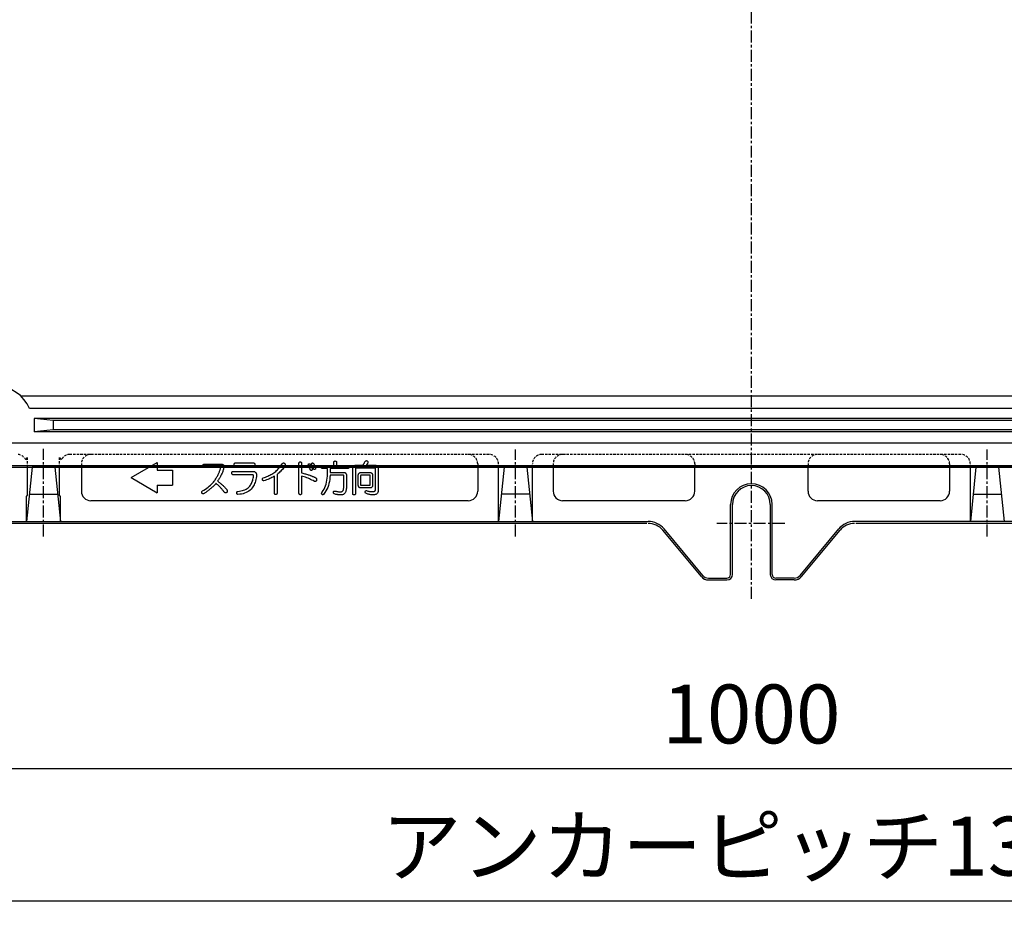
# Model space of a CAD drawing. Extents: x 50 to 3850, y 100 to 2800.
# Drawn here: x 1041 to 1563, y 1203 to 1685 of the extents above; entities that cross this region are included whole.
import ezdxf

# ---------------------------------------------------------------- set-up
doc = ezdxf.new("R2010")
doc.units = 0
doc.header["$LTSCALE"] = 0.2
doc.linetypes.add('CENTER', pattern=[50.8, 31.75, -6.35, 6.35, -6.35])
doc.linetypes.add('HIDDEN', pattern=[9.525, 6.35, -3.175])
doc.layers.get('0').update_dxf_attribs({"linetype": 'CONTINUOUS'})
doc.layers.get('DEFPOINTS').update_dxf_attribs({"linetype": 'CONTINUOUS'})
doc.layers.add('LAY-10', color=7, linetype='CONTINUOUS')
doc.layers.add('LAY-20', color=7, linetype='CONTINUOUS')
doc.styles.add('EXCADDIM1', font='simplex', dxfattribs={"width": 0.84, "bigfont": 'bigfont'})
doc.styles.get("Standard").update_dxf_attribs({"font": 'simplex', "bigfont": 'bigfont'})
doc.dimstyles.new('ISO-25', dxfattribs={"dimtxt": 2.5, "dimasz": 2.5, "dimexe": 1.25, "dimexo": 0.625, "dimtad": 1, "dimtxsty": 'STANDARD', "dimcen": 2.5, "dimazin": 3, "dimtfac": 1, "dimtmove": 0, "dimatfit": 3})

# ---------------------------------------------------------------- blocks, each defined once
blk = doc.blocks.new('EX_BNORM')
at = {"color": 0, "linetype": 'CONTINUOUS'}
for p, q in [((0, 0), (-1, 0.167)), ((-1, 0.167), (-1, -0.167)), ((0, 0), (-1, 0.083)), ((0, 0), (-1, 0)), ((0, 0), (-1, -0.167)), ((0, 0), (-1, -0.083))]:
    blk.add_line(p, q, dxfattribs=at)
blk = doc.blocks.new('*D17')
at = {"layer": 'DEFPOINTS', "color": 0}
for p in [(929, 1385.7), (1929, 1385.7), (929, 1288.2)]:
    blk.add_point(p, dxfattribs=at)
at = {"layer": 'LAY-20', "color": 4, "linetype": 'CONTINUOUS'}
for p, q in [((929, 1370.7), (929, 1273.2)), ((1929, 1370.7), (1929, 1273.2)), ((1899, 1288.2), (959, 1288.2))]:
    blk.add_line(p, q, dxfattribs=at)
at = {"layer": 'LAY-20', "color": 4, "xscale": 30, "yscale": 30, "zscale": 30, "rotation": 180}
blk.add_blockref('EX_BNORM', (929, 1288.2), dxfattribs=at)
at = {"layer": 'LAY-20', "color": 4, "xscale": 30, "yscale": 30, "zscale": 30}
blk.add_blockref('EX_BNORM', (1929, 1288.2), dxfattribs=at)
at = {"layer": 'LAY-20', "color": 7, "insert": (1429, 1313.2), "char_height": 31.181, "attachment_point": 5, "style": 'EXCADDIM1'}
blk.add_mtext('1000', dxfattribs=at)
blk = doc.blocks.new('*D18')
at = {"layer": 'DEFPOINTS', "color": 0}
for p in [(779, 1532.68), (2079, 1532.68), (2079, 1218.2)]:
    blk.add_point(p, dxfattribs=at)
at = {"layer": 'LAY-20', "color": 4, "linetype": 'CONTINUOUS'}
for p, q in [((779, 1517.68), (779, 1203.2)), ((2079, 1517.68), (2079, 1203.2)), ((809, 1218.2), (2049, 1218.2))]:
    blk.add_line(p, q, dxfattribs=at)
at = {"layer": 'LAY-20', "color": 4, "xscale": 30, "yscale": 30, "zscale": 30, "rotation": 180}
blk.add_blockref('EX_BNORM', (779, 1218.2), dxfattribs=at)
at = {"layer": 'LAY-20', "color": 4, "xscale": 30, "yscale": 30, "zscale": 30}
blk.add_blockref('EX_BNORM', (2079, 1218.2), dxfattribs=at)
at = {"layer": 'LAY-20', "color": 7, "insert": (1429, 1243.2), "char_height": 31.1811, "attachment_point": 5, "style": 'EXCADDIM1'}
blk.add_mtext('アンカーピッチ1300', dxfattribs=at)

msp = doc.modelspace()

# ---------------------------------------------------------------- linework, layer by layer
at = {"layer": 'LAY-10', "color": 2, "linetype": 'CENTER'}
for p, q in [((1429, 1378.2), (1429, 2166.7)), ((1054, 1411.2), (1054, 1457.7)), ((1304, 1411.2), (1304, 1457.3)), ((1554, 1411.2), (1554, 1457.3)), ((1446.7, 1418.2), (1410.7, 1418.2))]:
    msp.add_line(p, q, dxfattribs=at)
at = {"layer": 'LAY-10', "color": 7, "linetype": 'CONTINUOUS'}
for p, q in [((1041.85, 1485.7), (1989, 1485.7)), ((1989, 1479.03), (1046.53, 1479.03)), ((1059, 1472.7), (1049, 1473.7)), ((1049, 1473.7), (1049, 1466.7)), ((1989, 1473.7), (1049, 1473.7)), ((1059, 1472.7), (1059, 1467.7)), ((1989, 1472.7), (1059, 1472.7)), ((1059, 1467.7), (1049, 1466.7)), ((1989, 1466.7), (1049, 1466.7)), ((1989, 1467.7), (1059, 1467.7)), ((1989, 1460.7), (869, 1460.7)), ((1100.35, 1442.45), (1114.21, 1450.45)), ((1114.21, 1450.45), (1114.21, 1446.45)), ((1989, 1448.7), (869, 1448.7)), ((869, 1448), (1810, 1448)), ((1048, 1448), (1045, 1419.2)), ((1045.49, 1433.16), (1045.49, 1448)), ((1989, 1448), (1048, 1448)), ((1060, 1448), (1063, 1419.2)), ((1062.51, 1433.16), (1062.51, 1448)), ((1074, 1448), (1074, 1435.2)), ((1114.21, 1446.45), (1122.21, 1446.45)), ((1122.21, 1446.45), (1122.21, 1438.45)), ((1284, 1448), (1284, 1435.2)), ((1298, 1448), (1295, 1419.2)), ((1295, 1419.2), (1295, 1448)), ((1310, 1448), (1313, 1419.2)), ((1313, 1419.2), (1313, 1448)), ((1324, 1448), (1324, 1435.2)), ((1399, 1435.2), (1399, 1448.7)), ((1459, 1435.2), (1459, 1448)), ((1534, 1448), (1534, 1435.2)), ((1548, 1448), (1545, 1419.2)), ((1545, 1419.2), (1545, 1448)), ((1560, 1448), (1563, 1419.2)), ((1100.35, 1442.45), (1114.21, 1434.45)), ((1114.21, 1438.45), (1122.21, 1438.45)), ((1114.21, 1438.45), (1114.21, 1434.45)), ((1045, 1432.46), (1045.49, 1433.16)), ((1045, 1419.2), (1045, 1432.46)), ((1046.51, 1433.7), (1061.49, 1433.7)), ((1063, 1432.46), (1062.51, 1433.16)), ((1063, 1419.2), (1063, 1432.46)), ((1279, 1430.2), (1079, 1430.2)), ((1311.49, 1433.7), (1296.51, 1433.7)), ((1394, 1430.2), (1329, 1430.2)), ((1529, 1430.2), (1464, 1430.2)), ((1546.51, 1433.7), (1561.49, 1433.7)), ((1418, 1391.2), (1418, 1428.2)), ((1419, 1391.2), (1419, 1428.2)), ((1439, 1428.2), (1439, 1391.2)), ((1440, 1391.2), (1440, 1428.2)), ((983.14, 1419.2), (1374.18, 1419.2)), ((1874.86, 1419.2), (1483.82, 1419.2)), ((1373.65, 1418.2), (983.14, 1418.2)), ((1402.5, 1390), (1382, 1414.6)), ((1403.21, 1390.64), (1382.71, 1415.24)), ((1454.79, 1390.64), (1475.29, 1415.24)), ((1455.5, 1390), (1476, 1414.6)), ((1874.86, 1418.2), (1484.35, 1418.2)), ((1406.29, 1389.2), (1416, 1389.2)), ((1406.34, 1388.2), (1416, 1388.2)), ((1451.71, 1389.2), (1442, 1389.2)), ((1451.66, 1388.2), (1442, 1388.2))]:
    msp.add_line(p, q, dxfattribs=at)
at = {"layer": 'LAY-10', "color": 7, "linetype": 'HIDDEN'}
for p, q in [((1044.54, 1451.81), (1045.49, 1453.17)), ((1045.49, 1448), (1045.49, 1453.17)), ((1063.46, 1451.81), (1062.51, 1453.17)), ((1062.51, 1448), (1062.51, 1453.17)), ((1290, 1454.7), (1068, 1454.7)), ((1540, 1454.7), (1318, 1454.7)), ((1074, 1449.7), (1074, 1448.7)), ((1284, 1449.7), (1284, 1448.7)), ((1295, 1448), (1295, 1449.7)), ((1313, 1448), (1313, 1449.7)), ((1324, 1449.7), (1324, 1448.7)), ((1399, 1449.7), (1399, 1448)), ((1459, 1449.7), (1459, 1448)), ((1534, 1449.7), (1534, 1448.7)), ((1545, 1448), (1545, 1449.7))]:
    msp.add_line(p, q, dxfattribs=at)
at = {"layer": 'LAY-10', "color": 7, "linetype": 'CONTINUOUS', "flags": 128}
for points in [[(1165.9, 1449.35), (1165.89, 1449.18), (1165.87, 1449.03), (1165.84, 1448.9), (1165.79, 1448.79), (1165.73, 1448.69), (1165.66, 1448.61), (1165.57, 1448.55), (1165.47, 1448.5), (1165.35, 1448.48), (1165.22, 1448.47), (1155.6, 1448.47), (1155.48, 1448.48), (1155.37, 1448.5), (1155.27, 1448.55), (1155.19, 1448.61), (1155.12, 1448.69), (1155.06, 1448.79), (1155.01, 1448.9), (1154.98, 1449.03), (1154.96, 1449.18), (1154.95, 1449.35), (1154.96, 1449.52), (1154.98, 1449.67), (1155.02, 1449.8), (1155.07, 1449.92), (1155.13, 1450.02), (1155.21, 1450.1), (1155.3, 1450.16), (1155.41, 1450.2), (1155.53, 1450.23), (1155.66, 1450.24), (1165.22, 1450.24), (1165.35, 1450.23), (1165.47, 1450.2), (1165.57, 1450.16), (1165.66, 1450.1), (1165.73, 1450.02), (1165.79, 1449.92), (1165.84, 1449.8), (1165.87, 1449.67), (1165.89, 1449.52), (1165.9, 1449.35)], [(1189.29, 1449.81), (1189.29, 1449.99), (1189.31, 1450.16), (1189.35, 1450.3), (1189.4, 1450.43), (1189.46, 1450.53), (1189.54, 1450.62), (1189.63, 1450.69), (1189.74, 1450.73), (1189.86, 1450.76), (1189.99, 1450.77), (1190.13, 1450.76), (1190.26, 1450.73), (1190.37, 1450.69), (1190.47, 1450.62), (1190.55, 1450.53), (1190.61, 1450.43), (1190.67, 1450.3), (1190.7, 1450.16), (1190.72, 1449.99), (1190.73, 1449.81), (1190.73, 1444.91), (1191.29, 1444.78), (1191.82, 1444.64), (1192.33, 1444.51), (1192.82, 1444.37), (1193.29, 1444.24), (1193.75, 1444.1), (1194.18, 1443.97), (1194.59, 1443.83), (1194.98, 1443.69), (1195.34, 1443.55), (1195.65, 1443.44), (1195.94, 1443.33), (1196.24, 1443.22), (1196.53, 1443.1), (1196.81, 1442.98), (1197.09, 1442.85), (1197.37, 1442.73), (1197.64, 1442.59), (1197.91, 1442.46), (1198.17, 1442.32), (1198.29, 1442.22), (1198.4, 1442.11), (1198.49, 1442), (1198.56, 1441.87), (1198.61, 1441.74), (1198.65, 1441.6), (1198.67, 1441.45), (1198.67, 1441.29), (1198.66, 1441.12), (1198.63, 1440.94), (1198.56, 1440.8), (1198.48, 1440.68), (1198.39, 1440.58), (1198.3, 1440.5), (1198.19, 1440.44), (1198.08, 1440.4), (1197.96, 1440.38), (1197.83, 1440.38), (1197.69, 1440.4), (1197.54, 1440.43), (1196.85, 1440.81), (1196.17, 1441.16), (1195.48, 1441.49), (1194.8, 1441.8), (1194.12, 1442.1), (1193.44, 1442.37), (1192.76, 1442.62), (1192.08, 1442.85), (1191.41, 1443.07), (1190.73, 1443.26), (1190.73, 1434.34), (1190.72, 1434.16), (1190.7, 1433.99), (1190.67, 1433.85), (1190.61, 1433.72), (1190.55, 1433.62), (1190.47, 1433.53), (1190.37, 1433.46), (1190.26, 1433.42), (1190.13, 1433.39), (1189.99, 1433.38), (1189.86, 1433.39), (1189.74, 1433.42), (1189.63, 1433.46), (1189.54, 1433.53), (1189.46, 1433.62), (1189.4, 1433.72), (1189.35, 1433.85), (1189.31, 1433.99), (1189.29, 1434.16), (1189.29, 1434.34), (1189.29, 1449.81)], [(1207.77, 1450.27), (1207.77, 1450.45), (1207.8, 1450.62), (1207.83, 1450.76), (1207.88, 1450.89), (1207.94, 1450.99), (1208.02, 1451.08), (1208.11, 1451.15), (1208.22, 1451.19), (1208.34, 1451.22), (1208.48, 1451.23), (1208.62, 1451.22), (1208.74, 1451.19), (1208.85, 1451.15), (1208.95, 1451.08), (1209.03, 1450.99), (1209.1, 1450.89), (1209.15, 1450.76), (1209.18, 1450.62), (1209.21, 1450.45), (1209.21, 1450.27), (1209.21, 1448.63), (1215.03, 1448.63), (1215.16, 1448.62), (1215.28, 1448.6), (1215.38, 1448.56), (1215.47, 1448.51), (1215.54, 1448.45), (1215.6, 1448.36), (1215.65, 1448.27), (1215.68, 1448.16), (1215.7, 1448.04), (1215.71, 1447.9), (1215.7, 1447.76), (1215.68, 1447.63), (1215.65, 1447.52), (1215.6, 1447.43), (1215.54, 1447.35), (1215.47, 1447.28), (1215.38, 1447.23), (1215.28, 1447.19), (1215.16, 1447.17), (1215.03, 1447.17), (1205.84, 1447.17), (1205.84, 1445.18), (1213.25, 1445.18), (1213.35, 1445.18), (1213.43, 1445.16), (1213.52, 1445.13), (1213.61, 1445.1), (1213.7, 1445.05), (1213.78, 1444.99), (1213.87, 1444.93), (1213.95, 1444.85), (1214.04, 1444.76), (1214.12, 1444.66), (1214.2, 1444.56), (1214.27, 1444.45), (1214.34, 1444.35), (1214.39, 1444.24), (1214.44, 1444.13), (1214.48, 1444.03), (1214.51, 1443.92), (1214.53, 1443.82), (1214.54, 1443.71), (1214.55, 1443.61), (1214.55, 1438.48), (1214.54, 1437.87), (1214.51, 1437.3), (1214.46, 1436.77), (1214.39, 1436.27), (1214.3, 1435.82), (1214.19, 1435.4), (1214.07, 1435.03), (1213.92, 1434.69), (1213.76, 1434.38), (1213.57, 1434.12), (1213.42, 1433.95), (1213.25, 1433.8), (1213.08, 1433.66), (1212.88, 1433.55), (1212.67, 1433.45), (1212.45, 1433.37), (1212.21, 1433.3), (1211.96, 1433.26), (1211.7, 1433.23), (1211.42, 1433.22), (1211.16, 1433.23), (1210.89, 1433.25), (1210.6, 1433.27), (1210.29, 1433.31), (1209.97, 1433.36), (1209.63, 1433.42), (1209.28, 1433.49), (1208.91, 1433.57), (1208.53, 1433.66), (1208.13, 1433.76), (1208, 1433.83), (1207.89, 1433.9), (1207.79, 1433.97), (1207.71, 1434.06), (1207.64, 1434.16), (1207.59, 1434.26), (1207.55, 1434.37), (1207.53, 1434.49), (1207.52, 1434.62), (1207.52, 1434.76), (1207.56, 1434.89), (1207.61, 1435), (1207.68, 1435.1), (1207.75, 1435.18), (1207.84, 1435.24), (1207.94, 1435.28), (1208.05, 1435.31), (1208.17, 1435.32), (1208.3, 1435.32), (1208.45, 1435.29), (1208.76, 1435.22), (1209.07, 1435.16), (1209.37, 1435.1), (1209.67, 1435.05), (1209.96, 1435.01), (1210.25, 1434.98), (1210.53, 1434.95), (1210.81, 1434.93), (1211.09, 1434.92), (1211.36, 1434.92), (1211.51, 1434.92), (1211.66, 1434.94), (1211.8, 1434.97), (1211.93, 1435.01), (1212.06, 1435.06), (1212.18, 1435.12), (1212.29, 1435.19), (1212.4, 1435.27), (1212.5, 1435.37), (1212.59, 1435.47), (1212.69, 1435.62), (1212.77, 1435.8), (1212.85, 1436.03), (1212.92, 1436.29), (1212.97, 1436.6), (1213.02, 1436.94), (1213.05, 1437.32), (1213.08, 1437.74), (1213.09, 1438.2), (1213.1, 1438.7), (1213.1, 1443.22), (1213.09, 1443.32), (1213.08, 1443.4), (1213.06, 1443.48), (1213.04, 1443.54), (1213, 1443.59), (1212.96, 1443.64), (1212.9, 1443.67), (1212.85, 1443.7), (1212.78, 1443.71), (1212.7, 1443.72), (1205.78, 1443.72), (1205.73, 1442.55), (1205.62, 1441.42), (1205.45, 1440.33), (1205.21, 1439.27), (1204.91, 1438.25), (1204.54, 1437.26), (1204.1, 1436.31), (1203.61, 1435.4), (1203.04, 1434.52), (1202.41, 1433.68), (1202.33, 1433.59), (1202.25, 1433.5), (1202.16, 1433.44), (1202.08, 1433.39), (1201.99, 1433.37), (1201.9, 1433.36), (1201.81, 1433.36), (1201.71, 1433.39), (1201.62, 1433.43), (1201.52, 1433.49), (1201.44, 1433.59), (1201.38, 1433.71), (1201.34, 1433.82), (1201.32, 1433.94), (1201.31, 1434.07), (1201.32, 1434.2), (1201.35, 1434.34), (1201.4, 1434.48), (1201.47, 1434.62), (1201.55, 1434.77), (1202.09, 1435.54), (1202.58, 1436.35), (1203, 1437.2), (1203.37, 1438.1), (1203.69, 1439.04), (1203.94, 1440.03), (1204.14, 1441.07), (1204.28, 1442.15), (1204.37, 1443.28), (1204.4, 1444.45), (1204.4, 1447.17), (1201.86, 1447.17), (1201.73, 1447.17), (1201.62, 1447.19), (1201.53, 1447.23), (1201.44, 1447.28), (1201.37, 1447.35), (1201.31, 1447.43), (1201.27, 1447.52), (1201.24, 1447.63), (1201.22, 1447.76), (1201.21, 1447.9), (1201.22, 1448.04), (1201.24, 1448.16), (1201.27, 1448.27), (1201.31, 1448.36), (1201.37, 1448.45), (1201.44, 1448.51), (1201.53, 1448.56), (1201.62, 1448.6), (1201.73, 1448.62), (1201.86, 1448.63), (1207.77, 1448.63), (1207.77, 1450.27)], [(1225.5, 1451.25), (1225.59, 1451.15), (1225.66, 1451.05), (1225.72, 1450.93), (1225.75, 1450.82), (1225.78, 1450.69), (1225.78, 1450.55), (1225.77, 1450.41), (1225.75, 1450.26), (1225.7, 1450.1), (1225.64, 1449.94), (1225.58, 1449.82), (1225.52, 1449.7), (1225.45, 1449.59), (1225.38, 1449.49), (1225.3, 1449.38), (1225.22, 1449.28), (1225.14, 1449.19), (1225.06, 1449.1), (1224.97, 1449.02), (1224.88, 1448.93), (1230.02, 1448.93), (1230.11, 1448.93), (1230.2, 1448.91), (1230.29, 1448.89), (1230.38, 1448.85), (1230.46, 1448.81), (1230.55, 1448.75), (1230.64, 1448.68), (1230.72, 1448.6), (1230.81, 1448.52), (1230.89, 1448.42), (1230.97, 1448.31), (1231.04, 1448.21), (1231.1, 1448.1), (1231.16, 1447.99), (1231.21, 1447.89), (1231.24, 1447.78), (1231.27, 1447.68), (1231.29, 1447.57), (1231.31, 1447.47), (1231.31, 1447.36), (1231.31, 1435.95), (1231.29, 1435.44), (1231.21, 1434.99), (1231.09, 1434.6), (1230.91, 1434.25), (1230.68, 1433.96), (1230.41, 1433.72), (1230.08, 1433.54), (1229.7, 1433.41), (1229.27, 1433.33), (1228.8, 1433.3), (1228.27, 1433.31), (1227.78, 1433.33), (1227.31, 1433.37), (1226.87, 1433.43), (1226.45, 1433.5), (1226.06, 1433.59), (1225.7, 1433.7), (1225.36, 1433.82), (1225.05, 1433.96), (1224.76, 1434.11), (1224.68, 1434.17), (1224.62, 1434.23), (1224.56, 1434.29), (1224.51, 1434.36), (1224.47, 1434.44), (1224.44, 1434.52), (1224.42, 1434.6), (1224.41, 1434.69), (1224.4, 1434.78), (1224.41, 1434.88), (1224.43, 1435.02), (1224.47, 1435.14), (1224.51, 1435.24), (1224.56, 1435.33), (1224.62, 1435.4), (1224.7, 1435.46), (1224.78, 1435.5), (1224.88, 1435.52), (1224.98, 1435.53), (1225.1, 1435.52), (1225.4, 1435.42), (1225.72, 1435.33), (1226.03, 1435.25), (1226.36, 1435.18), (1226.69, 1435.13), (1227.02, 1435.08), (1227.37, 1435.04), (1227.71, 1435.01), (1228.07, 1435), (1228.43, 1434.99), (1228.7, 1435), (1228.95, 1435.04), (1229.16, 1435.09), (1229.35, 1435.17), (1229.51, 1435.27), (1229.64, 1435.39), (1229.74, 1435.54), (1229.81, 1435.7), (1229.85, 1435.89), (1229.87, 1436.1), (1229.87, 1446.98), (1229.86, 1447.07), (1229.85, 1447.16), (1229.83, 1447.23), (1229.8, 1447.29), (1229.77, 1447.35), (1229.72, 1447.39), (1229.67, 1447.43), (1229.61, 1447.45), (1229.55, 1447.47), (1229.47, 1447.47), (1219.6, 1447.47), (1219.53, 1447.47), (1219.47, 1447.45), (1219.42, 1447.43), (1219.37, 1447.39), (1219.33, 1447.35), (1219.3, 1447.29), (1219.27, 1447.23), (1219.25, 1447.16), (1219.24, 1447.07), (1219.24, 1446.98), (1219.24, 1434.19), (1219.23, 1434), (1219.21, 1433.84), (1219.17, 1433.7), (1219.12, 1433.57), (1219.06, 1433.46), (1218.97, 1433.38), (1218.88, 1433.31), (1218.77, 1433.26), (1218.64, 1433.23), (1218.5, 1433.22), (1218.37, 1433.23), (1218.25, 1433.26), (1218.14, 1433.31), (1218.05, 1433.38), (1217.97, 1433.46), (1217.91, 1433.57), (1217.86, 1433.7), (1217.82, 1433.84), (1217.8, 1434), (1217.79, 1434.19), (1217.79, 1447.36), (1217.8, 1447.47), (1217.81, 1447.58), (1217.83, 1447.68), (1217.86, 1447.79), (1217.9, 1447.9), (1217.94, 1448), (1218, 1448.11), (1218.06, 1448.21), (1218.13, 1448.31), (1218.2, 1448.42), (1218.29, 1448.52), (1218.37, 1448.6), (1218.46, 1448.68), (1218.54, 1448.75), (1218.62, 1448.81), (1218.71, 1448.85), (1218.79, 1448.89), (1218.88, 1448.91), (1218.97, 1448.93), (1219.05, 1448.93), (1223.26, 1448.93), (1223.37, 1449.11), (1223.47, 1449.29), (1223.57, 1449.47), (1223.68, 1449.66), (1223.78, 1449.86), (1223.89, 1450.06), (1224, 1450.27), (1224.1, 1450.48), (1224.21, 1450.7), (1224.32, 1450.93), (1224.43, 1451.07), (1224.54, 1451.19), (1224.65, 1451.28), (1224.76, 1451.35), (1224.88, 1451.39), (1225, 1451.41), (1225.12, 1451.41), (1225.24, 1451.38), (1225.37, 1451.32), (1225.5, 1451.25)], [(1149.22, 1449.25), (1149.29, 1449.17), (1149.36, 1449.09), (1149.42, 1449), (1149.47, 1448.91), (1149.51, 1448.8), (1149.53, 1448.69), (1149.55, 1448.56), (1149.56, 1448.43), (1149.57, 1448.3), (1149.56, 1448.15), (1149.52, 1447.85), (1149.47, 1447.53), (1149.39, 1447.19), (1149.3, 1446.83), (1149.18, 1446.45), (1149.05, 1446.05), (1148.89, 1445.64), (1148.72, 1445.2), (1148.53, 1444.75), (1148.31, 1444.27), (1148.12, 1443.88), (1147.93, 1443.49), (1147.73, 1443.1), (1147.52, 1442.72), (1147.31, 1442.34), (1147.08, 1441.97), (1146.86, 1441.6), (1146.62, 1441.23), (1146.38, 1440.87), (1146.13, 1440.52), (1146.49, 1440.28), (1146.84, 1440.03), (1147.19, 1439.78), (1147.53, 1439.53), (1147.85, 1439.27), (1148.17, 1439.01), (1148.48, 1438.75), (1148.79, 1438.48), (1149.08, 1438.21), (1149.37, 1437.94), (1149.6, 1437.71), (1149.82, 1437.49), (1150.02, 1437.27), (1150.22, 1437.06), (1150.4, 1436.86), (1150.57, 1436.67), (1150.73, 1436.48), (1150.87, 1436.3), (1151.01, 1436.13), (1151.13, 1435.97), (1151.19, 1435.82), (1151.24, 1435.68), (1151.27, 1435.54), (1151.29, 1435.4), (1151.29, 1435.27), (1151.29, 1435.13), (1151.26, 1435), (1151.23, 1434.86), (1151.18, 1434.73), (1151.12, 1434.6), (1150.99, 1434.49), (1150.86, 1434.41), (1150.74, 1434.35), (1150.61, 1434.32), (1150.47, 1434.31), (1150.34, 1434.33), (1150.21, 1434.38), (1150.07, 1434.45), (1149.94, 1434.55), (1149.8, 1434.67), (1149.57, 1434.98), (1149.34, 1435.27), (1149.1, 1435.57), (1148.86, 1435.86), (1148.63, 1436.14), (1148.39, 1436.43), (1148.14, 1436.7), (1147.9, 1436.98), (1147.66, 1437.24), (1147.41, 1437.51), (1147.23, 1437.68), (1147.05, 1437.86), (1146.86, 1438.05), (1146.67, 1438.23), (1146.46, 1438.42), (1146.26, 1438.62), (1146.04, 1438.81), (1145.82, 1439.01), (1145.59, 1439.22), (1145.36, 1439.43), (1145.03, 1439.04), (1144.7, 1438.67), (1144.36, 1438.31), (1144.02, 1437.96), (1143.68, 1437.63), (1143.33, 1437.31), (1142.98, 1437), (1142.63, 1436.7), (1142.27, 1436.41), (1141.9, 1436.13), (1141.56, 1435.84), (1141.21, 1435.56), (1140.88, 1435.3), (1140.55, 1435.06), (1140.23, 1434.83), (1139.91, 1434.61), (1139.6, 1434.42), (1139.3, 1434.24), (1139, 1434.07), (1138.71, 1433.92), (1138.59, 1433.9), (1138.47, 1433.89), (1138.36, 1433.89), (1138.27, 1433.91), (1138.17, 1433.94), (1138.09, 1433.99), (1138.01, 1434.06), (1137.94, 1434.14), (1137.88, 1434.23), (1137.83, 1434.34), (1137.81, 1434.48), (1137.8, 1434.61), (1137.8, 1434.73), (1137.82, 1434.84), (1137.84, 1434.95), (1137.88, 1435.05), (1137.93, 1435.14), (1137.99, 1435.22), (1138.07, 1435.29), (1138.15, 1435.35), (1138.95, 1435.86), (1139.71, 1436.37), (1140.43, 1436.88), (1141.12, 1437.4), (1141.77, 1437.92), (1142.38, 1438.45), (1142.95, 1438.98), (1143.48, 1439.51), (1143.98, 1440.05), (1144.44, 1440.59), (1144.7, 1440.96), (1144.95, 1441.33), (1145.19, 1441.7), (1145.43, 1442.08), (1145.65, 1442.46), (1145.87, 1442.84), (1146.08, 1443.22), (1146.29, 1443.61), (1146.48, 1444), (1146.66, 1444.39), (1146.84, 1444.79), (1147, 1445.17), (1147.14, 1445.52), (1147.27, 1445.86), (1147.39, 1446.18), (1147.49, 1446.48), (1147.58, 1446.75), (1147.65, 1447.01), (1147.71, 1447.25), (1147.75, 1447.46), (1147.75, 1447.52), (1147.74, 1447.58), (1147.72, 1447.62), (1147.7, 1447.66), (1147.68, 1447.7), (1147.65, 1447.73), (1147.61, 1447.75), (1147.57, 1447.77), (1147.53, 1447.77), (1147.48, 1447.78), (1139.08, 1447.78), (1138.96, 1447.79), (1138.85, 1447.81), (1138.75, 1447.86), (1138.67, 1447.92), (1138.6, 1448), (1138.54, 1448.1), (1138.49, 1448.21), (1138.46, 1448.34), (1138.44, 1448.49), (1138.43, 1448.66), (1138.44, 1448.83), (1138.46, 1448.98), (1138.49, 1449.11), (1138.54, 1449.23), (1138.6, 1449.33), (1138.67, 1449.41), (1138.75, 1449.47), (1138.85, 1449.51), (1138.96, 1449.54), (1139.08, 1449.55), (1148.27, 1449.55), (1148.38, 1449.54), (1148.48, 1449.54), (1148.59, 1449.52), (1148.68, 1449.5), (1148.78, 1449.47), (1148.87, 1449.44), (1148.96, 1449.4), (1149.05, 1449.36), (1149.13, 1449.3), (1149.22, 1449.25)], [(1166.32, 1445.21), (1166.42, 1445.1), (1166.5, 1444.98), (1166.58, 1444.86), (1166.64, 1444.73), (1166.7, 1444.59), (1166.74, 1444.44), (1166.77, 1444.29), (1166.8, 1444.13), (1166.81, 1443.96), (1166.82, 1443.78), (1166.74, 1442.94), (1166.63, 1442.13), (1166.48, 1441.36), (1166.3, 1440.62), (1166.08, 1439.92), (1165.83, 1439.25), (1165.55, 1438.63), (1165.23, 1438.03), (1164.88, 1437.48), (1164.5, 1436.96), (1163.95, 1436.33), (1163.36, 1435.77), (1162.72, 1435.27), (1162.03, 1434.84), (1161.3, 1434.47), (1160.52, 1434.15), (1159.69, 1433.9), (1158.82, 1433.72), (1157.9, 1433.59), (1156.93, 1433.53), (1156.81, 1433.56), (1156.71, 1433.59), (1156.61, 1433.64), (1156.53, 1433.71), (1156.46, 1433.78), (1156.4, 1433.87), (1156.36, 1433.97), (1156.33, 1434.08), (1156.31, 1434.2), (1156.3, 1434.34), (1156.31, 1434.47), (1156.33, 1434.6), (1156.36, 1434.71), (1156.4, 1434.81), (1156.46, 1434.89), (1156.52, 1434.97), (1156.6, 1435.03), (1156.7, 1435.08), (1156.8, 1435.12), (1156.92, 1435.14), (1157.76, 1435.22), (1158.55, 1435.35), (1159.3, 1435.52), (1159.99, 1435.73), (1160.65, 1435.99), (1161.25, 1436.29), (1161.81, 1436.63), (1162.32, 1437.02), (1162.79, 1437.45), (1163.21, 1437.92), (1163.54, 1438.37), (1163.85, 1438.83), (1164.12, 1439.32), (1164.37, 1439.83), (1164.59, 1440.36), (1164.78, 1440.91), (1164.94, 1441.48), (1165.07, 1442.07), (1165.18, 1442.69), (1165.25, 1443.32), (1165.24, 1443.44), (1165.22, 1443.55), (1165.18, 1443.64), (1165.13, 1443.72), (1165.06, 1443.79), (1164.98, 1443.85), (1164.88, 1443.89), (1164.76, 1443.92), (1164.63, 1443.94), (1164.49, 1443.95), (1154.44, 1443.95), (1154.3, 1443.96), (1154.18, 1443.98), (1154.08, 1444.03), (1153.98, 1444.09), (1153.91, 1444.17), (1153.84, 1444.27), (1153.79, 1444.38), (1153.76, 1444.51), (1153.74, 1444.66), (1153.73, 1444.83), (1153.74, 1445), (1153.76, 1445.15), (1153.79, 1445.28), (1153.84, 1445.4), (1153.91, 1445.5), (1153.98, 1445.58), (1154.08, 1445.64), (1154.18, 1445.68), (1154.3, 1445.71), (1154.44, 1445.72), (1164.98, 1445.72), (1165.15, 1445.71), (1165.31, 1445.7), (1165.46, 1445.67), (1165.61, 1445.64), (1165.75, 1445.59), (1165.88, 1445.53), (1166, 1445.47), (1166.12, 1445.39), (1166.22, 1445.31), (1166.32, 1445.21)], [(1181.68, 1449.96), (1181.77, 1449.85), (1181.84, 1449.73), (1181.9, 1449.6), (1181.94, 1449.48), (1181.97, 1449.35), (1181.98, 1449.21), (1181.97, 1449.08), (1181.95, 1448.94), (1181.91, 1448.8), (1181.85, 1448.65), (1181.56, 1448.18), (1181.24, 1447.72), (1180.9, 1447.26), (1180.52, 1446.8), (1180.12, 1446.34), (1179.69, 1445.89), (1179.24, 1445.44), (1178.75, 1445), (1178.24, 1444.56), (1177.7, 1444.12), (1177.7, 1434.42), (1177.7, 1434.23), (1177.67, 1434.07), (1177.64, 1433.92), (1177.58, 1433.8), (1177.52, 1433.69), (1177.44, 1433.61), (1177.34, 1433.54), (1177.23, 1433.49), (1177.1, 1433.46), (1176.96, 1433.45), (1176.83, 1433.46), (1176.71, 1433.49), (1176.6, 1433.54), (1176.51, 1433.61), (1176.43, 1433.69), (1176.37, 1433.8), (1176.32, 1433.92), (1176.28, 1434.07), (1176.26, 1434.23), (1176.26, 1434.42), (1176.26, 1443.26), (1175.87, 1442.97), (1175.44, 1442.7), (1174.98, 1442.43), (1174.48, 1442.16), (1173.95, 1441.91), (1173.38, 1441.66), (1172.78, 1441.41), (1172.14, 1441.18), (1171.46, 1440.95), (1170.74, 1440.73), (1170.62, 1440.74), (1170.51, 1440.76), (1170.41, 1440.79), (1170.31, 1440.83), (1170.23, 1440.88), (1170.15, 1440.95), (1170.09, 1441.03), (1170.03, 1441.12), (1169.98, 1441.23), (1169.95, 1441.35), (1169.94, 1441.48), (1169.94, 1441.6), (1169.96, 1441.72), (1169.98, 1441.83), (1170.02, 1441.94), (1170.06, 1442.03), (1170.12, 1442.12), (1170.19, 1442.2), (1170.26, 1442.27), (1170.35, 1442.34), (1170.98, 1442.53), (1171.6, 1442.74), (1172.2, 1442.96), (1172.79, 1443.2), (1173.36, 1443.46), (1173.92, 1443.74), (1174.47, 1444.03), (1175, 1444.33), (1175.52, 1444.66), (1176.03, 1445), (1176.5, 1445.35), (1176.96, 1445.73), (1177.43, 1446.14), (1177.88, 1446.58), (1178.34, 1447.05), (1178.78, 1447.56), (1179.23, 1448.09), (1179.67, 1448.65), (1180.1, 1449.25), (1180.53, 1449.88), (1180.64, 1449.98), (1180.75, 1450.07), (1180.86, 1450.13), (1180.97, 1450.17), (1181.08, 1450.19), (1181.2, 1450.19), (1181.31, 1450.17), (1181.43, 1450.12), (1181.55, 1450.05), (1181.68, 1449.96)], [(1194.34, 1448.7), (1194.3, 1448.81), (1194.27, 1448.91), (1194.26, 1449.01), (1194.25, 1449.11), (1194.26, 1449.21), (1194.27, 1449.3), (1194.3, 1449.4), (1194.33, 1449.49), (1194.38, 1449.58), (1194.44, 1449.67), (1194.52, 1449.7), (1194.61, 1449.72), (1194.7, 1449.73), (1194.78, 1449.73), (1194.86, 1449.71), (1194.93, 1449.69), (1195.01, 1449.65), (1195.08, 1449.61), (1195.15, 1449.55), (1195.22, 1449.48), (1195.33, 1449.3), (1195.45, 1449.11), (1195.56, 1448.92), (1195.67, 1448.71), (1195.78, 1448.51), (1195.88, 1448.29), (1195.99, 1448.07), (1196.09, 1447.84), (1196.19, 1447.6), (1196.29, 1447.35), (1196.33, 1447.18), (1196.35, 1447.03), (1196.35, 1446.89), (1196.35, 1446.76), (1196.32, 1446.64), (1196.29, 1446.54), (1196.24, 1446.45), (1196.18, 1446.38), (1196.11, 1446.31), (1196.02, 1446.27), (1195.93, 1446.23), (1195.84, 1446.21), (1195.76, 1446.21), (1195.68, 1446.23), (1195.6, 1446.27), (1195.52, 1446.33), (1195.44, 1446.41), (1195.37, 1446.51), (1195.3, 1446.63), (1195.23, 1446.77), (1195.15, 1446.99), (1195.06, 1447.21), (1194.97, 1447.41), (1194.89, 1447.62), (1194.8, 1447.81), (1194.71, 1448), (1194.62, 1448.18), (1194.53, 1448.36), (1194.43, 1448.53), (1194.34, 1448.7)], [(1196.06, 1449.23), (1196.02, 1449.32), (1195.99, 1449.41), (1195.97, 1449.5), (1195.97, 1449.59), (1195.97, 1449.68), (1195.99, 1449.77), (1196.01, 1449.86), (1196.05, 1449.95), (1196.09, 1450.04), (1196.15, 1450.13), (1196.24, 1450.16), (1196.32, 1450.18), (1196.4, 1450.2), (1196.48, 1450.2), (1196.55, 1450.2), (1196.62, 1450.18), (1196.69, 1450.16), (1196.75, 1450.13), (1196.8, 1450.09), (1196.86, 1450.04), (1196.98, 1449.86), (1197.09, 1449.68), (1197.21, 1449.49), (1197.33, 1449.29), (1197.44, 1449.07), (1197.55, 1448.85), (1197.67, 1448.61), (1197.78, 1448.36), (1197.89, 1448.1), (1198, 1447.83), (1198.04, 1447.69), (1198.06, 1447.57), (1198.08, 1447.45), (1198.08, 1447.34), (1198.07, 1447.24), (1198.05, 1447.14), (1198.02, 1447.06), (1197.98, 1446.98), (1197.92, 1446.91), (1197.86, 1446.85), (1197.75, 1446.79), (1197.64, 1446.74), (1197.54, 1446.73), (1197.44, 1446.73), (1197.35, 1446.76), (1197.26, 1446.81), (1197.17, 1446.88), (1197.09, 1446.98), (1197.02, 1447.09), (1196.94, 1447.23), (1196.86, 1447.45), (1196.78, 1447.67), (1196.69, 1447.88), (1196.6, 1448.09), (1196.52, 1448.29), (1196.43, 1448.49), (1196.33, 1448.68), (1196.24, 1448.87), (1196.15, 1449.05), (1196.06, 1449.23)], [(1227.14, 1445.1), (1227.23, 1445.1), (1227.32, 1445.09), (1227.4, 1445.07), (1227.49, 1445.03), (1227.57, 1444.99), (1227.65, 1444.95), (1227.73, 1444.89), (1227.8, 1444.82), (1227.88, 1444.75), (1227.95, 1444.66), (1228.02, 1444.57), (1228.08, 1444.48), (1228.13, 1444.39), (1228.18, 1444.29), (1228.22, 1444.19), (1228.25, 1444.09), (1228.28, 1443.99), (1228.29, 1443.89), (1228.31, 1443.79), (1228.31, 1443.68), (1228.31, 1438.4), (1228.31, 1438.29), (1228.29, 1438.19), (1228.28, 1438.09), (1228.25, 1437.99), (1228.22, 1437.89), (1228.18, 1437.79), (1228.13, 1437.69), (1228.08, 1437.6), (1228.02, 1437.51), (1227.95, 1437.42), (1227.88, 1437.33), (1227.8, 1437.26), (1227.73, 1437.19), (1227.65, 1437.14), (1227.57, 1437.09), (1227.49, 1437.05), (1227.41, 1437.02), (1227.32, 1436.99), (1227.23, 1436.98), (1227.14, 1436.98), (1221.87, 1436.98), (1221.79, 1436.98), (1221.7, 1436.99), (1221.62, 1437.02), (1221.54, 1437.05), (1221.46, 1437.09), (1221.38, 1437.14), (1221.3, 1437.19), (1221.23, 1437.26), (1221.16, 1437.33), (1221.08, 1437.42), (1221.02, 1437.5), (1220.96, 1437.59), (1220.91, 1437.69), (1220.86, 1437.78), (1220.82, 1437.88), (1220.79, 1437.98), (1220.77, 1438.08), (1220.75, 1438.18), (1220.74, 1438.29), (1220.73, 1438.4), (1220.73, 1443.68), (1220.74, 1443.79), (1220.75, 1443.9), (1220.77, 1444), (1220.79, 1444.1), (1220.82, 1444.2), (1220.86, 1444.3), (1220.91, 1444.39), (1220.96, 1444.48), (1221.02, 1444.57), (1221.08, 1444.66), (1221.16, 1444.75), (1221.23, 1444.82), (1221.3, 1444.89), (1221.38, 1444.95), (1221.46, 1444.99), (1221.54, 1445.03), (1221.62, 1445.07), (1221.7, 1445.09), (1221.79, 1445.1), (1221.87, 1445.1), (1227.14, 1445.1)], [(1221.94, 1443.45), (1221.94, 1438.63), (1221.94, 1438.59), (1221.94, 1438.56), (1221.95, 1438.53), (1221.96, 1438.51), (1221.97, 1438.49), (1221.98, 1438.47), (1221.99, 1438.46), (1222.01, 1438.45), (1222.03, 1438.44), (1222.06, 1438.44), (1226.96, 1438.44), (1226.99, 1438.44), (1227.01, 1438.45), (1227.03, 1438.46), (1227.05, 1438.47), (1227.07, 1438.49), (1227.08, 1438.51), (1227.09, 1438.53), (1227.1, 1438.56), (1227.11, 1438.59), (1227.11, 1438.63), (1227.11, 1443.45), (1227.11, 1443.49), (1227.1, 1443.52), (1227.09, 1443.55), (1227.08, 1443.57), (1227.07, 1443.59), (1227.05, 1443.61), (1227.03, 1443.62), (1227.01, 1443.63), (1226.99, 1443.64), (1226.96, 1443.64), (1222.06, 1443.64), (1222.03, 1443.64), (1222.01, 1443.63), (1221.99, 1443.62), (1221.98, 1443.61), (1221.97, 1443.59), (1221.96, 1443.57), (1221.95, 1443.55), (1221.94, 1443.52), (1221.94, 1443.49), (1221.94, 1443.45)]]:
    msp.add_lwpolyline(points, dxfattribs=at)
at = {"layer": 'LAY-10', "color": 7, "linetype": 'CONTINUOUS'}
for centre, radius, start, end in [((1029, 1471.7), 19, 22.7037, 157.2963), ((1079, 1435.2), 5, 180, 270), ((1279, 1435.2), 5, 270, 0), ((1329, 1435.2), 5, 180, 270), ((1394, 1435.2), 5, 270, 0), ((1429, 1428.2), 11, 0, 180), ((1429, 1428.2), 10, 0, 180), ((1464, 1435.2), 5, 180, 270), ((1529, 1435.2), 5, 270, 0), ((1374.26, 1408.2), 11, 39.8056, 90), ((1483.74, 1408.2), 11, 90, 140.1944), ((1374.32, 1408.2), 10, 39.8056, 90), ((1483.68, 1408.2), 10, 90, 140.1944), ((1406.34, 1393.2), 5, 219.8056, 270), ((1406.29, 1393.2), 4, 219.8056, 270), ((1416, 1391.2), 3, 270, 0), ((1416, 1391.2), 2, 270, 0), ((1442, 1391.2), 3, 180, 270), ((1442, 1391.2), 2, 180, 270), ((1451.66, 1393.2), 5, 270, 320.1944), ((1451.71, 1393.2), 4, 270, 320.1944)]:
    msp.add_arc(centre, radius, start, end, dxfattribs=at)
at = {"layer": 'LAY-10', "color": 7, "linetype": 'HIDDEN'}
for centre, start, end in [((1040, 1449.7), 24.8815, 90), ((1068, 1449.7), 90, 155.1185), ((1079, 1449.7), 90, 180), ((1279, 1449.7), 0, 90), ((1290, 1449.7), 0, 90), ((1318, 1449.7), 90, 180), ((1329, 1449.7), 90, 180), ((1394, 1449.7), 0, 90), ((1464, 1449.7), 90, 180), ((1529, 1449.7), 0, 90), ((1540, 1449.7), 0, 90)]:
    msp.add_arc(centre, 5, start, end, dxfattribs=at)

# ---------------------------------------------------------------- dimensions: what is measured, and where the dimension line sits
at = {"layer": 'LAY-20', "color": 4, "linetype": 'CONTINUOUS'}
dim = msp.add_linear_dim(base=(2079, 1218.2), p1=(779, 1532.68), p2=(2079, 1532.68), text='アンカーピッチ<>', dimstyle='ISO-25', override={"dimtxt": 31.181104, "dimasz": 30, "dimexe": 15, "dimexo": 15, "dimgap": 0, "dimtad": 1, "dimjust": 0, "dimtih": 0, "dimtoh": 0, "dimdec": 1, "dimzin": 8, "dimlunit": 2, "dimtxsty": 'EXCADDIM1', "dimblk1": 'EX_BNORM', "dimblk2": 'EX_BNORM', "dimsah": 1, "dimse1": 0, "dimse2": 0, "dimclrd": 4, "dimclre": 4, "dimclrt": 7, "dimtmove": 2}, dxfattribs=at)
dim.commit()
dim.dimension.update_dxf_attribs({"geometry": '*D18', "text_midpoint": (1429, 1243.2), "dimtype": 160})
dim = msp.add_linear_dim(base=(929, 1288.2), p1=(1929, 1385.7), p2=(929, 1385.7), dimstyle='ISO-25', override={"dimtxt": 31.181104, "dimasz": 30, "dimexe": 15, "dimexo": 15, "dimgap": 0, "dimtad": 1, "dimjust": 0, "dimtih": 0, "dimtoh": 0, "dimdec": 1, "dimzin": 8, "dimlunit": 2, "dimtxsty": 'EXCADDIM1', "dimblk1": 'EX_BNORM', "dimblk2": 'EX_BNORM', "dimsah": 1, "dimse1": 0, "dimse2": 0, "dimclrd": 4, "dimclre": 4, "dimclrt": 7, "dimtmove": 2}, dxfattribs=at)
dim.commit()
dim.dimension.update_dxf_attribs({"geometry": '*D17', "text_midpoint": (1429, 1313.2), "dimtype": 160})

doc.saveas('drawing.dxf')
